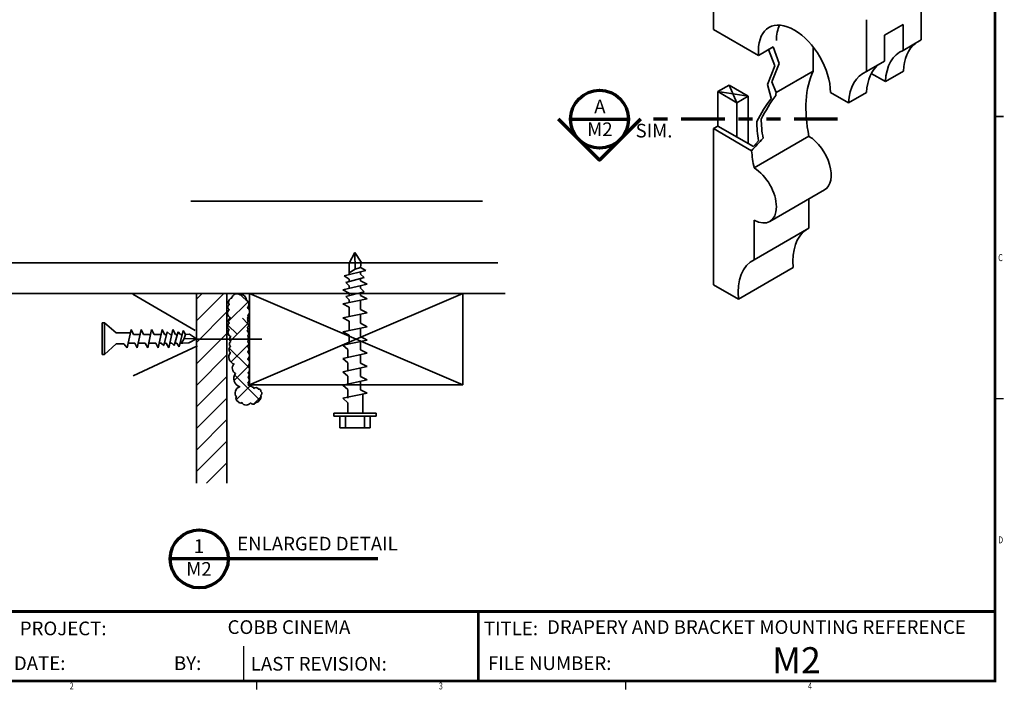
# Model space of a CAD drawing. Units: inches. Extents: x -0.1 to 10.7, y 0 to 8.2.
# Drawn here: x 3.6 to 10.7, y 0 to 4.8 of the extents above; entities that cross this region are included whole.
import ezdxf

# ---------------------------------------------------------------- set-up
doc = ezdxf.new("R2010")
doc.units = ezdxf.units.IN
doc.header["$LTSCALE"] = 0.5
doc.header["$MEASUREMENT"] = 0
doc.linetypes.add('PHANTOM2', pattern=[1.25, 0.625, -0.125, 0.125, -0.125, 0.125, -0.125])
doc.layers.add('1Stromberg Product', color=7, linetype='Continuous', lineweight=35)
doc.layers.add('2Dimension', color=5, linetype='Continuous', lineweight=30)
doc.layers.add('Title Box', color=7, linetype='Continuous')
doc.layers.add('Title Box Text', color=7, linetype='Continuous')
doc.styles.add('Arch-Dim', font='romans.shx', dxfattribs={"width": 0.75})
doc.styles.add('ARIEL_NARROW', font='ARIALN.TTF')

msp = doc.modelspace()

# ---------------------------------------------------------------- hatches: boundary and pattern name
at = {"layer": '1Stromberg Product'}
h = msp.add_hatch(dxfattribs=at)
h.set_pattern_fill('ANSI31', color=256, scale=2, style=0)
h.set_pattern_definition([(45, (-50.51739, 123.86192), (-0.07751383, 0.07751383), [])])
h.paths.add_polyline_path([(5.0647, 2.8454), (4.9551, 2.8454), (4.8454, 2.8454), (4.8454, 2.5203), (4.8467, 2.5194), (4.8467, 2.5194), (4.8454, 2.5187), (4.8454, 1.4796), (5.0647, 1.4796)])
h = msp.add_hatch(dxfattribs=at)
h.set_pattern_fill('ANSI38', color=256, scale=2, style=0)
h.set_pattern_definition([(45, (-50.51739, -73.56747), (-0.07751383, 0.07751383), []), (135, (-50.51739, -73.56747), (-0.2325415, 0.07751383), [0.2740528, -0.16443167])])
h.paths.add_polyline_path([(5.2123, 2.6696, 0.520567), (5.2137, 2.6863, 0.520567), (5.2123, 2.7434, 0.520567), (5.2025, 2.7977, 0.520567), (5.1593, 2.8353, 0.520567), (5.098, 2.8116, 0.520567), (5.0813, 2.7643, 0.520567), (5.0813, 2.7295, 0.520567), (5.0897, 2.6696, 0.520567), (5.0827, 2.632, 0.190427), (5.07, 2.615, 0.000885), (5.0708, 2.5972, 0.13588), (5.0799, 2.5847, 0.154069), (5.0724, 2.5673, 0.000497), (5.0729, 2.5573, 0.252506), (5.0925, 2.5346, 0.253075), (5.0834, 2.5165), (5.2137, 2.5165, 0.519591), (5.2137, 2.5401, 0.520567), (5.2109, 2.5749, 0.520567), (5.2109, 2.6014, 0.520567), (5.2109, 2.6334, 0.520567), (5.2123, 2.6543, 0.520567)])
h.paths.add_polyline_path([(5.2137, 2.3731, 0.520567), (5.2137, 2.4246, 0.520567), (5.2137, 2.4636, 0.520567), (5.2137, 2.497, 0.521759), (5.2136, 2.5165), (5.0834, 2.5165, 0.236354), (5.0925, 2.4998, 0.520567), (5.0911, 2.4636, 0.175409), (5.0803, 2.4492, 0.000965), (5.0818, 2.4298, 0.117753), (5.0897, 2.4204, 0.056074), (5.0835, 2.4101, 0.002639), (5.0884, 2.3571, 0.165064), (5.1161, 2.3369, 0.520567), (5.1273, 2.2686, 0.520567), (5.1565, 2.174, 0.520567), (5.1329, 2.1002, 0.520567), (5.1454, 2.0681, 0.520567), (5.1719, 2.0598, 0.520567), (5.2346, 2.057, 0.520567), (5.2763, 2.064, 0.520567), (5.2958, 2.0779, 0.520567), (5.307, 2.1099, 0.520567), (5.3098, 2.1405, 0.520567), (5.2917, 2.1559, 0.520567), (5.2582, 2.1614, 0.520567), (5.2471, 2.1698, 0.520567), (5.2262, 2.1753, 0.520567), (5.2178, 2.1851, 0.520567), (5.215, 2.2032, 0.520567), (5.2164, 2.2422, 0.520567), (5.2164, 2.2728, 0.200502), (5.2282, 2.2925), (5.2282, 2.3008, 0.215422), (5.215, 2.3215, 0.520567)])

# ---------------------------------------------------------------- linework, layer by layer
at = {"layer": '1Stromberg Product', "extrusion": (0, 0.816497, 0.57735)}
for p, q in [((8.5653, 5.4459, -60.2484), (8.5653, 4.7456, -60.7436)), ((10.0613, 5.0379, -59.6713), (10.0613, 4.6699, -59.9315)), ((9.6667, 4.4421, -59.6093), (9.6667, 4.8158, -59.3451)), ((9.9317, 4.7821, -59.6934), (9.7963, 4.7039, -59.5829)), ((9.9317, 4.5951, -59.8257), (9.9317, 4.7821, -59.6934)), ((8.5653, 4.7456, -60.7436), (8.8893, 4.5585, -60.4791)), ((9.7963, 4.7039, -59.5829), (9.7963, 4.5169, -59.7151)), ((8.8893, 4.5585, -60.4791), (8.995, 4.6196, -60.5655)), ((8.995, 4.6196, -60.5655), (9.0396, 4.5013, -60.7037)), ((9.2838, 4.619, -60.9196), (9.2838, 4.4455, -61.0423)), ((9.9317, 4.5951, -59.8257), (10.0613, 4.6699, -59.9315)), ((8.8893, 4.5585, -60.4791), (8.8893, 4.5917, -60.4557)), ((8.9627, 4.6009, -60.539), (9.0072, 4.4826, -60.6773)), ((9.0072, 4.4826, -60.6773), (8.9537, 4.3488, -60.7064)), ((9.0396, 4.5013, -60.7037), (8.9861, 4.3675, -60.7328)), ((9.6667, 4.4421, -59.6093), (9.7963, 4.5169, -59.7151)), ((9.0157, 4.2907, -60.8234), (9.2838, 4.4455, -61.0423)), ((9.7016, 4.4287, -60.2251), (9.8029, 4.3702, -60.1424)), ((9.8029, 4.3702, -60.1424), (9.9325, 4.445, -60.2482)), ((8.5977, 4.2977, -61.1), (8.6786, 4.3444, -61.166)), ((8.8159, 4.2652, -61.0539), (8.6786, 4.3444, -61.166)), ((8.9537, 4.3488, -60.7064), (8.9821, 4.2519, -60.838)), ((8.9861, 4.3675, -60.7328), (9.0157, 4.2907, -60.8234)), ((8.5977, 4.2977, -61.1), (8.5977, 4.0501, -61.275)), ((8.735, 4.2185, -60.9879), (8.5977, 4.2977, -61.1)), ((8.735, 4.2185, -60.9879), (8.8159, 4.2652, -61.0539)), ((8.8159, 4.2652, -61.0539), (8.8159, 3.9234, -61.2956)), ((9.4076, 4.2925, -60.0325), (9.5379, 4.2172, -59.926)), ((9.5379, 4.2172, -59.926), (9.6675, 4.292, -60.0318)), ((8.735, 4.2185, -60.9879), (8.735, 3.9708, -61.163)), ((8.8527, 3.9025, -61.0191), (8.5977, 4.0501, -61.275)), ((8.5653, 4.0314, -61.2486), (8.5653, 2.9085, -62.0426)), ((8.8399, 3.8729, -61.0244), (8.5653, 4.0314, -61.2486)), ((8.8584, 3.7484, -61.0898), (9.253, 3.9762, -61.4119)), ((9.3658, 3.5908, -61.5462), (8.9713, 3.363, -61.224)), ((9.253, 3.5257, -61.7305), (9.253, 3.3153, -61.8792)), ((8.8584, 3.0875, -61.5571), (8.8584, 3.3733, -61.355)), ((8.8584, 3.0875, -61.5571), (9.253, 3.3153, -61.8792)), ((8.7454, 2.8046, -61.8955), (9.14, 3.0324, -62.2177)), ((8.5653, 2.9085, -62.0426), (8.7454, 2.8046, -61.8955))]:
    msp.add_line(p, q, dxfattribs=at)
at = {"layer": '1Stromberg Product', "extrusion": (0.707107, -0.408248, 0.57735)}
for p, q in [((8.6786, 4.3444, -61.166), (8.735, 4.2185, -60.9879)), ((8.8159, 4.2652, -61.0539), (8.5977, 4.2977, -61.1)), ((8.5977, 4.0501, -61.275), (8.5653, 4.0314, -61.2486)), ((8.8907, 3.9438, -61.0431), (8.8527, 3.9025, -61.0191))]:
    msp.add_line(p, q, dxfattribs=at)
at = {"layer": '1Stromberg Product'}
for p, q in [((4.804, 3.5086, 259.9887), (6.9049, 3.5086, 259.9887)), ((3.4161, 3.0646, 259.9887), (7.0134, 3.0646, 259.9887)), ((3.2465, 2.8454, 259.9887), (3.9685, 2.8454, 259.9887)), ((3.2465, 2.8454, 259.9887), (3.9685, 2.8454, 259.9887)), ((3.2465, 2.8454, 259.9887), (3.9685, 2.8454, 259.9887)), ((3.2465, 2.8454, 259.9887), (3.9685, 2.8454, 259.9887)), ((3.3634, 2.8454, 259.9887), (7.0661, 2.8454, 259.9887)), ((3.9685, 2.8454, 259.9887), (4.8454, 2.8454, 259.9887)), ((3.9685, 2.8454, 259.9887), (4.8454, 2.8454, 259.9887)), ((3.9685, 2.8454, 259.9887), (4.8454, 2.8454, 259.9887)), ((3.9685, 2.8454, 259.9887), (4.8454, 2.8454, 259.9887)), ((4.8368, 2.579, 259.9887), (4.3873, 2.8394, 259.9887)), ((4.8454, 1.4796, 259.9887), (4.8454, 2.8454, 259.9887)), ((4.9551, 2.8454, 259.9887), (7.0661, 2.8454, 259.9887)), ((4.9551, 2.8454, 259.9887), (5.0647, 2.8454, 259.9887)), ((4.9551, 2.8454, 259.9887), (5.0647, 2.8454, 259.9887)), ((5.0647, 2.8454, 259.9887), (5.0647, 1.4796, 259.9887)), ((5.2282, 2.8454, 259.9887), (7.0661, 2.8454, 259.9887)), ((5.2282, 2.1876, 259.9887), (6.7628, 2.8454, 259.9887)), ((6.7628, 2.1876, 259.9887), (5.2282, 2.8454, 259.9887)), ((4.1679, 2.6338, 259.9887), (4.184, 2.6338, 259.9887)), ((4.1679, 2.4065, 259.9887), (4.1679, 2.6338, 259.9887)), ((4.184, 2.6338, 259.9887), (4.184, 2.4065, 259.9887)), ((4.2671, 2.5628, 259.9887), (4.184, 2.6338, 259.9887)), ((4.3349, 2.5628, 259.9887), (4.2671, 2.5628, 259.9887)), ((4.3349, 2.5628, 259.9887), (4.3703, 2.5617, 259.9887)), ((4.3751, 2.5849, 259.9887), (4.3479, 2.454, 259.9887)), ((4.3932, 2.5506, 259.9887), (4.3751, 2.5849, 259.9887)), ((4.4399, 2.5506, 259.9887), (4.3932, 2.5506, 259.9887)), ((4.447, 2.5849, 259.9887), (4.4198, 2.454, 259.9887)), ((4.4651, 2.5506, 259.9887), (4.447, 2.5849, 259.9887)), ((4.5153, 2.5506, 259.9887), (4.4651, 2.5506, 259.9887)), ((4.5225, 2.5849, 259.9887), (4.4953, 2.454, 259.9887)), ((4.5406, 2.5506, 259.9887), (4.5225, 2.5849, 259.9887)), ((4.5908, 2.5506, 259.9887), (4.5406, 2.5506, 259.9887)), ((4.5979, 2.5849, 259.9887), (4.5707, 2.454, 259.9887)), ((4.616, 2.5506, 259.9887), (4.5979, 2.5849, 259.9887)), ((4.6356, 2.5691, 259.9887), (4.6102, 2.4697, 259.9887)), ((4.6309, 2.5506, 259.9887), (4.616, 2.5506, 259.9887)), ((4.6555, 2.5506, 259.9887), (4.6356, 2.5691, 259.9887)), ((4.6757, 2.5849, 259.9887), (4.6462, 2.454, 259.9887)), ((4.6688, 2.5506, 259.9887), (4.6555, 2.5506, 259.9887)), ((4.6938, 2.5506, 259.9887), (4.6757, 2.5849, 259.9887)), ((4.7128, 2.5691, 259.9887), (4.6857, 2.4697, 259.9887)), ((4.7071, 2.5506, 259.9887), (4.6938, 2.5506, 259.9887)), ((4.7309, 2.5506, 259.9887), (4.7128, 2.5691, 259.9887)), ((4.7506, 2.5779, 259.9887), (4.7216, 2.4619, 259.9887)), ((4.7442, 2.5506, 259.9887), (4.7309, 2.5506, 259.9887)), ((4.7669, 2.5506, 259.9887), (4.7506, 2.5779, 259.9887)), ((4.7573, 2.5217, 259.9887), (4.7669, 2.5506, 259.9887)), ((4.7669, 2.5506, 259.9887), (4.7961, 2.5533, 259.9887)), ((4.8467, 2.5194, 259.9887), (4.7961, 2.5533, 259.9887)), ((4.2671, 2.4817, 259.9887), (4.184, 2.4065, 259.9887)), ((4.3232, 2.4817, 259.9887), (4.2671, 2.4817, 259.9887)), ((4.3479, 2.454, 259.9887), (4.3232, 2.4817, 259.9887)), ((4.4017, 2.4882, 259.9887), (4.355, 2.4882, 259.9887)), ((4.4198, 2.454, 259.9887), (4.4017, 2.4882, 259.9887)), ((4.4772, 2.4882, 259.9887), (4.4269, 2.4882, 259.9887)), ((4.4953, 2.454, 259.9887), (4.4772, 2.4882, 259.9887)), ((4.5526, 2.4882, 259.9887), (4.5024, 2.4882, 259.9887)), ((4.5707, 2.454, 259.9887), (4.5526, 2.4882, 259.9887)), ((4.5921, 2.4882, 259.9887), (4.5778, 2.4882, 259.9887)), ((4.6102, 2.4697, 259.9887), (4.5921, 2.4882, 259.9887)), ((4.6281, 2.4882, 259.9887), (4.6149, 2.4882, 259.9887)), ((4.6462, 2.454, 259.9887), (4.6281, 2.4882, 259.9887)), ((4.6676, 2.4882, 259.9887), (4.6539, 2.4882, 259.9887)), ((4.6857, 2.4697, 259.9887), (4.6676, 2.4882, 259.9887)), ((4.7035, 2.4882, 259.9887), (4.6907, 2.4882, 259.9887)), ((4.7216, 2.4619, 259.9887), (4.7035, 2.4882, 259.9887)), ((4.7375, 2.4882, 259.9887), (4.729, 2.4882, 259.9887)), ((4.7375, 2.4882, 259.9887), (4.7573, 2.5217, 259.9887)), ((4.7473, 2.4882, 259.9887), (4.7375, 2.4882, 259.9887)), ((4.7473, 2.4882, 259.9887), (4.7898, 2.4893, 259.9887)), ((4.8467, 2.5194, 259.9887), (4.7573, 2.5217, 259.9887)), ((4.8467, 2.5194, 259.9887), (4.7898, 2.4893, 259.9887)), ((4.8511, 2.5165, 259.9887), (5.3158, 2.5165, 259.9887)), ((4.853, 2.4684, 259.9887), (4.3905, 2.2535, 259.9887)), ((4.1679, 2.4065, 259.9887), (4.184, 2.4065, 259.9887))]:
    msp.add_line(p, q, dxfattribs=at)
at = {"layer": '1Stromberg Product', "linetype": 'ByBlock'}
for p, q in [((5.9855, 3.1392, 259.9887), (5.9454, 3.0633, 259.9887)), ((5.9855, 3.1392, 259.9887), (5.9886, 3.02, 259.9887)), ((5.9855, 3.1392, 259.9887), (6.0307, 3.0717, 259.9887)), ((5.944, 3.0066, 259.9887), (5.9454, 3.0633, 259.9887)), ((6.0271, 3.0327, 259.9887), (6.0307, 3.0717, 259.9887)), ((6.0635, 3.011, 259.9887), (5.9088, 2.9724, 259.9887)), ((5.944, 2.9936, 259.9887), (5.9886, 3.02, 259.9887)), ((5.944, 3.0066, 259.9887), (5.944, 2.9936, 259.9887)), ((5.944, 2.9936, 259.9887), (5.944, 2.9822, 259.9887)), ((5.9886, 3.02, 259.9887), (6.0271, 3.0327, 259.9887)), ((6.0271, 3.0327, 259.9887), (6.0635, 3.011, 259.9887)), ((6.0271, 3.0025, 259.9887), (6.0271, 2.9848, 259.9887)), ((6.0271, 2.9848, 259.9887), (6.0518, 2.9607, 259.9887)), ((6.0728, 2.9111, 259.9887), (5.8983, 2.8718, 259.9887)), ((5.9088, 2.9724, 259.9887), (5.944, 2.9482, 259.9887)), ((6.0518, 2.9607, 259.9887), (5.9193, 2.9244, 259.9887)), ((5.9193, 2.9244, 259.9887), (5.944, 2.9003, 259.9887)), ((5.944, 2.9482, 259.9887), (5.944, 2.9312, 259.9887)), ((6.0271, 2.953, 259.9887), (6.0271, 2.9352, 259.9887)), ((6.0271, 2.9352, 259.9887), (6.0728, 2.9111, 259.9887)), ((5.8983, 2.8718, 259.9887), (5.944, 2.8476, 259.9887)), ((6.0518, 2.8577, 259.9887), (5.9193, 2.8238, 259.9887)), ((5.944, 2.9003, 259.9887), (5.944, 2.8821, 259.9887)), ((5.944, 2.8476, 259.9887), (5.944, 2.8301, 259.9887)), ((6.0271, 2.9019, 259.9887), (6.0271, 2.8842, 259.9887)), ((6.0271, 2.8842, 259.9887), (6.0518, 2.8577, 259.9887)), ((6.0271, 2.8514, 259.9887), (6.0271, 2.8316, 259.9887)), ((6.0728, 2.8074, 259.9887), (5.8983, 2.7712, 259.9887)), ((5.8983, 2.7712, 259.9887), (5.944, 2.747, 259.9887)), ((5.9193, 2.8238, 259.9887), (5.944, 2.7997, 259.9887)), ((5.944, 2.7997, 259.9887), (5.944, 2.7807, 259.9887)), ((6.0271, 2.8316, 259.9887), (6.0728, 2.8074, 259.9887)), ((6.0271, 2.7979, 259.9887), (6.0271, 2.731, 259.9887)), ((6.0728, 2.7068, 259.9887), (5.8983, 2.6706, 259.9887)), ((5.944, 2.747, 259.9887), (5.944, 2.6801, 259.9887)), ((6.0271, 2.731, 259.9887), (6.0728, 2.7068, 259.9887)), ((6.0271, 2.6973, 259.9887), (6.0271, 2.6304, 259.9887)), ((5.8983, 2.6706, 259.9887), (5.944, 2.6464, 259.9887)), ((5.944, 2.6464, 259.9887), (5.944, 2.5795, 259.9887)), ((6.0271, 2.6304, 259.9887), (6.0728, 2.6062, 259.9887)), ((6.0728, 2.6062, 259.9887), (5.8983, 2.57, 259.9887)), ((5.8983, 2.57, 259.9887), (5.944, 2.5458, 259.9887)), ((6.0271, 2.5967, 259.9887), (6.0271, 2.5345, 259.9887)), ((6.0728, 2.5103, 259.9887), (5.8983, 2.4741, 259.9887)), ((5.944, 2.5458, 259.9887), (5.944, 2.4836, 259.9887)), ((5.944, 2.5458, 259.9887), (5.944, 2.4836, 259.9887)), ((6.0271, 2.5345, 259.9887), (6.0728, 2.5103, 259.9887)), ((6.0271, 2.5009, 259.9887), (6.0271, 2.4386, 259.9887)), ((5.8983, 2.4741, 259.9887), (5.9352, 2.4412, 259.9887)), ((6.0728, 2.4145, 259.9887), (5.8983, 2.3782, 259.9887)), ((5.9352, 2.4412, 259.9887), (5.9352, 2.3859, 259.9887)), ((6.0271, 2.4386, 259.9887), (6.0728, 2.4145, 259.9887)), ((5.8983, 2.3782, 259.9887), (5.9352, 2.3453, 259.9887)), ((5.9352, 2.3453, 259.9887), (5.9352, 2.29, 259.9887)), ((6.0271, 2.405, 259.9887), (6.0271, 2.3427, 259.9887)), ((6.0271, 2.3427, 259.9887), (6.0728, 2.3186, 259.9887)), ((6.0728, 2.3186, 259.9887), (5.8983, 2.2823, 259.9887)), ((5.8983, 2.2823, 259.9887), (5.9352, 2.2494, 259.9887)), ((6.0271, 2.3091, 259.9887), (6.0271, 2.2468, 259.9887)), ((6.0728, 2.2227, 259.9887), (5.8983, 2.1864, 259.9887)), ((5.9352, 2.2494, 259.9887), (5.9352, 2.1941, 259.9887)), ((6.0271, 2.2468, 259.9887), (6.0728, 2.2227, 259.9887)), ((6.0271, 2.2132, 259.9887), (6.0271, 2.1509, 259.9887)), ((5.8983, 2.1864, 259.9887), (5.9352, 2.1535, 259.9887)), ((6.0728, 2.1268, 259.9887), (5.8983, 2.0906, 259.9887)), ((5.9352, 2.1535, 259.9887), (5.9352, 2.0912, 259.9887)), ((6.0271, 2.1509, 259.9887), (6.0728, 2.1268, 259.9887)), ((5.8983, 2.0906, 259.9887), (5.9352, 2.0576, 259.9887)), ((5.9352, 2.0576, 259.9887), (5.9352, 1.9828, 259.9887)), ((6.0433, 2.1207, 259.9887), (6.0433, 1.9828, 259.9887)), ((5.835, 1.9613, 259.9887), (5.835, 1.9828, 259.9887)), ((6.1381, 1.9828, 259.9887), (5.835, 1.9828, 259.9887)), ((5.835, 1.9613, 259.9887), (6.1381, 1.9613, 259.9887)), ((5.8769, 1.8775, 259.9887), (5.8769, 1.9613, 259.9887)), ((5.9191, 1.8775, 259.9887), (5.9191, 1.9613, 259.9887)), ((6.0539, 1.8775, 259.9887), (6.0539, 1.9613, 259.9887)), ((6.0961, 1.8775, 259.9887), (6.0961, 1.9613, 259.9887)), ((6.1381, 1.9613, 259.9887), (6.1381, 1.9828, 259.9887)), ((5.8769, 1.8775, 259.9887), (6.0961, 1.8775, 259.9887))]:
    msp.add_line(p, q, dxfattribs=at)
at = {"layer": '1Stromberg Product', "elevation": 259.9887}
msp.add_lwpolyline([(5.1593, 2.8353, 0.520567), (5.098, 2.8116, 0.520567), (5.0813, 2.7643, 0.520567), (5.0813, 2.7295, 0.520567), (5.0897, 2.6696, 0.520567), (5.0827, 2.632, 0.520567), (5.0799, 2.5847, 0.520567), (5.0925, 2.5346, 0.520567), (5.0925, 2.4998, 0.520567), (5.0911, 2.4636, 0.520567), (5.0897, 2.4204, 0.520567), (5.1161, 2.3369, 0.520567), (5.1273, 2.2686, 0.520567), (5.1565, 2.174, 0.520567), (5.1329, 2.1002, 0.520567), (5.1454, 2.0681, 0.520567), (5.1719, 2.0598, 0.520567), (5.2346, 2.057, 0.520567), (5.2763, 2.064, 0.520567), (5.2958, 2.0779, 0.520567), (5.307, 2.1099, 0.520567), (5.3098, 2.1405, 0.520567), (5.2917, 2.1559, 0.520567), (5.2582, 2.1614, 0.520567), (5.2471, 2.1698, 0.520567), (5.2262, 2.1753, 0.520567), (5.2178, 2.1851, 0.520567), (5.215, 2.2032, 0.520567), (5.2164, 2.2422, 0.520567), (5.2164, 2.2728, 0.520567), (5.215, 2.3215, 0.520567), (5.2137, 2.3731, 0.520567), (5.2137, 2.4246, 0.520567), (5.2137, 2.4636, 0.520567), (5.2137, 2.497, 0.520567), (5.2137, 2.5165, 0.520567), (5.2137, 2.5401, 0.520567), (5.2109, 2.5749, 0.520567), (5.2109, 2.6014, 0.520567), (5.2109, 2.6334, 0.520567), (5.2123, 2.6543, 0.520567), (5.2123, 2.6696, 0.520567), (5.2137, 2.6863, 0.520567), (5.2123, 2.7434, 0.520567), (5.2025, 2.7977, 0.520567)], format="xyb", close=True, dxfattribs=at)
msp.add_lwpolyline([(6.7628, 2.1876), (6.7628, 2.8454), (5.2282, 2.8454), (5.2282, 2.1876)], close=True, dxfattribs=at)
at = {"layer": '1Stromberg Product', "extrusion": (0.707107, 0.408248, -0.57735)}
for centre, radius, start, end in [((-0.7272, -43.3325, 43.0643), 0.3665, 315, 135), ((-1.5028, -42.5974, 43.4391), 0.5181, 318.16121, 4.68274), ((-1.5028, -42.5974, 43.0643), 0.5181, 318.16121, 4.68274), ((-1.3434, -44.5327, 43.6223), 0.2297, 45.71415, 180), ((-1.6326, -43.5847, 43.0643), 0.9034, 299.84406, 308.85011), ((-2.2589, -44.9618, 43.0643), 0.504, 308.68561, 2.40661)]:
    msp.add_arc(centre, radius, start, end, dxfattribs=at)
at = {"layer": '1Stromberg Product', "extrusion": (-0.707107, -0.408248, 0.57735)}
for centre, radius, start, end in [((0.7272, -43.3325, -43.2476), 0.3665, 200.70481, 225), ((1.5028, -42.5974, -43.6223), 0.5181, 184.68274, 221.83879), ((1.5028, -42.5974, -43.2476), 0.5181, 184.68274, 221.83879), ((1.6326, -43.5847, -43.6223), 0.9034, 201.48599, 240.15594), ((1.3434, -44.5327, -43.0643), 0.2297, 315.71415, 134.28585), ((2.2589, -44.9618, -43.6223), 0.504, 182.40661, 231.31439)]:
    msp.add_arc(centre, radius, start, end, dxfattribs=at)
at = {"layer": '1Stromberg Product', "extrusion": (-0.619131, 0.036967, 0.784417)}
for centre in [(9.4545, 3.5734, -60.4332), (9.4868, 3.5921, -60.4597)]:
    msp.add_ellipse(centre, major_axis=(0.3524, 0.9411, 0.2338), ratio=0.875583, start_param=1.208357, end_param=1.416721, dxfattribs=at)
at = {"layer": '1Stromberg Product', "extrusion": (-0.664463, -0.662886, 0.345066)}
msp.add_ellipse((9.6942, 3.7118, -60.629), major_axis=(-0.2325, 0.6034, 0.7114), ratio=0.939693, start_param=1.160399, end_param=1.208357, dxfattribs=at)
at = {"layer": '1Stromberg Product', "extrusion": (-0.699313, -0.524644, 0.485501)}
for centre in [(9.5232, 3.6131, -60.4894), (9.5556, 3.6318, -60.5158)]:
    msp.add_ellipse(centre, major_axis=(-0.0956, 0.6824, 0.5996), ratio=0.988978, start_param=1.416721, end_param=1.62582, dxfattribs=at)
at = {"layer": '1Stromberg Product', "extrusion": (-0.255691, 0.613623, 0.747053)}
msp.add_ellipse((9.6514, 3.6871, -60.594), major_axis=(1.647, 1.6885, -0.8232), ratio=0.361602, start_param=1.62582, end_param=1.678132, dxfattribs=at)
at = {"layer": '2Dimension', "lineweight": 70}
for p, q in [((7.5377, 4.0991), (7.9549, 4.0991)), ((6.1507, 0.9345), (4.6573, 0.9345))]:
    msp.add_line(p, q, dxfattribs=at)
at = {"layer": '2Dimension', "linetype": 'PHANTOM2', "lineweight": 70}
msp.add_line((9.4594, 4.0991), (8.0413, 4.0991), dxfattribs=at)
at = {"layer": '2Dimension', "lineweight": 70}
msp.add_lwpolyline([(8.0413, 4.0991), (7.7463, 3.8042), (7.4513, 4.0991)], dxfattribs=at)
for centre in [(7.7463, 4.0991), (4.8659, 0.9345)]:
    msp.add_circle(centre, 0.2086, dxfattribs=at)
at = {"layer": 'Title Box'}
msp.add_line((5.1835, 0.3062), (5.1835, 0.0562), dxfattribs=at)
at = {"layer": 'Title Box', "const_width": 0.02}
msp.add_lwpolyline([(-0.0348, 8.1815), (-0.0348, 0.0565), (10.591, 0.0565), (10.591, 8.1815)], close=True, dxfattribs=at)
at = {"layer": 'Title Box'}
for points, const_width in [([(10.6535, 4.119), (10.591, 4.119)], 0.01), ([(10.6535, 2.0877), (10.591, 2.0877)], 0.01), ([(-0.0348, 0.5562), (10.591, 0.5562)], 0.02), ([(6.8745, 0.5559), (6.8745, 0.0562)], 0.02), ([(5.2781, 0.0565), (5.2781, -0.006)], 0.01), ([(7.9345, 0.0565), (7.9345, -0.006)], 0.01)]:
    msp.add_lwpolyline(points, dxfattribs=dict(at, const_width=const_width))
msp.add_lwpolyline([(3.5131, 0.3062, 0, 0, 0), (10.591, 0.3062, 0.02, 0.02, 0)], format="xyseb", dxfattribs=at)

# ---------------------------------------------------------------- texts
at = {"layer": '2Dimension', "char_height": 0.0984, "width": 2.72647, "style": 'Arch-Dim'}
for s, insert, attachment_point in [('A\\PM2', (7.7485, 4.0965), 5), ('SIM.', (8.1381, 4.0045), 5), ('1\\PM2', (4.8636, 0.9319), 5), ('ENLARGED DETAIL', (5.1383, 1.0317), 4)]:
    msp.add_mtext(s, dxfattribs=dict(at, insert=insert, attachment_point=attachment_point))
at = {"layer": 'Title Box', "style": 'Arch-Dim', "width": 0.75}
for s, p in [('C', (10.6145, 3.0779)), ('D', (10.6145, 1.0466)), ('2', (3.9337, -0.0049)), ('3', (6.5902, -0.0049)), ('4', (9.2466, -0.0049))]:
    msp.add_text(s, height=0.05, dxfattribs=at).set_placement(p)
at = {"layer": 'Title Box', "style": 'ARIEL_NARROW'}
for s, p in [('PROJECT:', (3.5743, 0.3851)), ('TITLE:', (6.9139, 0.3851)), ('DATE:', (3.532, 0.1351)), ('BY:', (4.6835, 0.1351)), ('LAST REVISION:', (5.2362, 0.1307)), ('FILE NUMBER:', (6.9431, 0.1351))]:
    msp.add_text(s, height=0.0984, dxfattribs=at).set_placement(p)
at = {"layer": 'Title Box Text', "attachment_point": 5}
for s, insert, char_height, width, style in [('COBB CINEMA ', (5.5112, 0.4311), 0.0984, 2.72647, 'Arch-Dim'), ('DRAPERY AND BRACKET MOUNTING REFERENCE', (8.8751, 0.4315), 0.0984, 3.263367, 'Arch-Dim'), ('M2', (9.163, 0.1813), 0.1875, 2.855955, 'ARIEL_NARROW')]:
    msp.add_mtext(s, dxfattribs=dict(at, insert=insert, char_height=char_height, width=width, style=style))

doc.saveas('drawing.dxf')
